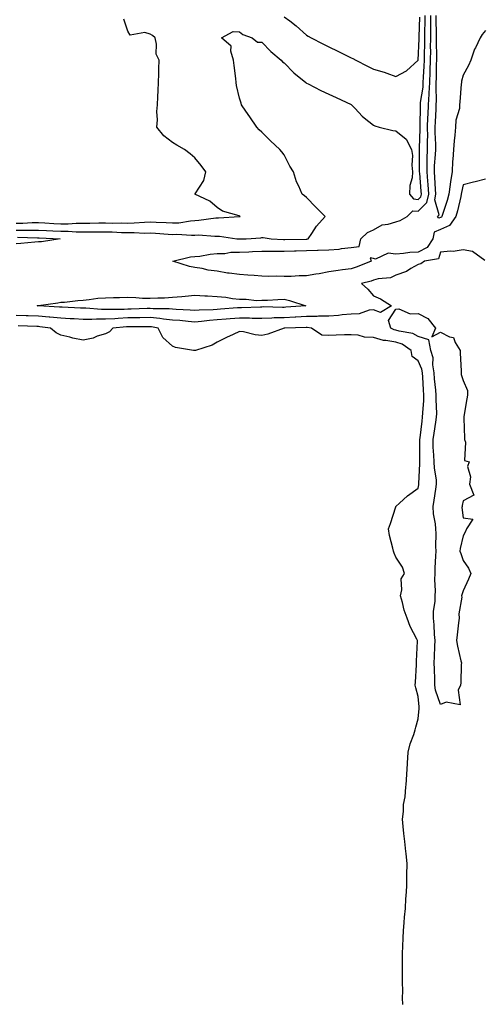
# Model space of a CAD drawing. Units: inches. Extents: x 1010723 to 1013363, y 7355978 to 7358618.
# Drawn here: x 1012110 to 1012317, y 7356419 to 7356860 of the extents above; entities that cross this region are included whole.
import ezdxf

# ---------------------------------------------------------------- set-up
doc = ezdxf.new("R2010")
doc.units = ezdxf.units.IN
doc.header["$MEASUREMENT"] = 0
doc.layers.add('Contour_10107355', color=7, linetype='Continuous', true_color=0x7e284b)

msp = doc.modelspace()

# ---------------------------------------------------------------- linework, layer by layer
at = {"layer": 'Contour_10107355'}
for points in [[(1012108.05, 7356765.73, 3259), (1012111.92, 7356765.78, 3259), (1012114.25, 7356765.71, 3259), (1012118.05, 7356765.77, 3259), (1012121.69, 7356765.56, 3259), (1012124.53, 7356765.44, 3259), (1012128.05, 7356765.24, 3259), (1012131.38, 7356765.25, 3259), (1012134.98, 7356764.99, 3259), (1012138.05, 7356765, 3259), (1012141.15, 7356765.02, 3259), (1012144.98, 7356764.98, 3259), (1012148.05, 7356765.01, 3259), (1012151.09, 7356764.95, 3259), (1012155.21, 7356764.76, 3259), (1012158.05, 7356764.71, 3259), (1012160.88, 7356764.75, 3259), (1012165.48, 7356764.48, 3259), (1012168.05, 7356764.52, 3259), (1012170.51, 7356764.39, 3259), (1012176.05, 7356763.92, 3259), (1012178.05, 7356763.8, 3259), (1012180.02, 7356763.9, 3259), (1012186.5, 7356763.47, 3259), (1012188.05, 7356763.57, 3259), (1012189.75, 7356763.62, 3259), (1012196.96, 7356763.02, 3259), (1012198.05, 7356763.06, 3259), (1012199.15, 7356763.02, 3259), (1012206.85, 7356761.92, 3259), (1012207.93, 7356761.81, 3259), (1012208.05, 7356761.81, 3259), (1012208.16, 7356761.82, 3259), (1012211.06, 7356761.92, 3259), (1012217.61, 7356762.35, 3259), (1012218.05, 7356762.41, 3259), (1012218.58, 7356762.45, 3259), (1012222.24, 7356761.92, 3259), (1012227.74, 7356761.61, 3259), (1012228.05, 7356761.61, 3259), (1012228.35, 7356761.61, 3259), (1012237.87, 7356761.74, 3259), (1012238.05, 7356761.74, 3259), (1012238.22, 7356761.75, 3259), (1012238.8, 7356761.92, 3259), (1012240.43, 7356764.3, 3259), (1012242.49, 7356767.48, 3259), (1012246.33, 7356771.92, 3259), (1012242.2, 7356776.07, 3259), (1012238.05, 7356780.35, 3259), (1012237.19, 7356781.06, 3259), (1012236.06, 7356781.92, 3259), (1012234.56, 7356785.4, 3259), (1012233.52, 7356787.39, 3259), (1012232.16, 7356791.92, 3259), (1012230.62, 7356794.49, 3259), (1012228.05, 7356799.47, 3259), (1012226.94, 7356800.81, 3259), (1012226.07, 7356801.92, 3259), (1012221.84, 7356805.7, 3259), (1012218.05, 7356809.65, 3259), (1012216.88, 7356810.74, 3259), (1012215.79, 7356811.92, 3259), (1012212.61, 7356816.48, 3259), (1012210.88, 7356819.09, 3259), (1012208.98, 7356821.92, 3259), (1012208.75, 7356822.62, 3259), (1012208.05, 7356824.94, 3259), (1012206.66, 7356830.53, 3259), (1012206.54, 7356831.92, 3259), (1012206.34, 7356833.63, 3259), (1012205.58, 7356839.45, 3259), (1012205.31, 7356841.92, 3259), (1012204.09, 7356845.88, 3259), (1012204.31, 7356848.17, 3259), (1012200.02, 7356851.92, 3259), (1012205.27, 7356854.7, 3259), (1012208.05, 7356854.54, 3259), (1012209.56, 7356853.43, 3259), (1012213.65, 7356851.92, 3259), (1012216.03, 7356849.9, 3259), (1012218.05, 7356849.93, 3259), (1012221.99, 7356845.85, 3259), (1012226.68, 7356841.92, 3259), (1012227.24, 7356841.1, 3259), (1012228.05, 7356840.72, 3259), (1012232.42, 7356836.29, 3259), (1012237.67, 7356831.92, 3259), (1012237.81, 7356831.67, 3259), (1012238.05, 7356831.58, 3259), (1012238.73, 7356831.24, 3259), (1012244.37, 7356828.24, 3259), (1012248.05, 7356826.67, 3259), (1012251.26, 7356825.14, 3259), (1012257.96, 7356822.01, 3259), (1012258.05, 7356821.97, 3259), (1012258.14, 7356821.92, 3259), (1012259.72, 7356820.25, 3259), (1012262.94, 7356816.81, 3259), (1012263.88, 7356816.09, 3259), (1012268.05, 7356812.76, 3259), (1012268.55, 7356812.42, 3259), (1012270.56, 7356811.92, 3259), (1012276.59, 7356810.46, 3259), (1012278.05, 7356810.23, 3259), (1012282.64, 7356806.51, 3259), (1012284.97, 7356801.92, 3259), (1012285.39, 7356799.26, 3259), (1012285.16, 7356794.81, 3259), (1012285.47, 7356791.92, 3259), (1012285.31, 7356789.17, 3259), (1012284.26, 7356785.71, 3259), (1012284.12, 7356781.92, 3259), (1012285.85, 7356779.72, 3259), (1012288.05, 7356779.55, 3259), (1012289.23, 7356780.74, 3259), (1012289.49, 7356781.92, 3259), (1012289.38, 7356783.25, 3259), (1012288.67, 7356791.3, 3259), (1012288.63, 7356791.92, 3259), (1012288.65, 7356792.52, 3259), (1012288.56, 7356801.42, 3259), (1012288.57, 7356801.92, 3259), (1012288.57, 7356802.44, 3259), (1012288.83, 7356811.14, 3259), (1012288.82, 7356811.92, 3259), (1012288.85, 7356812.72, 3259), (1012288.98, 7356821, 3259), (1012289.01, 7356821.92, 3259), (1012289.08, 7356822.94, 3259), (1012290.15, 7356829.83, 3259), (1012290.26, 7356831.92, 3259), (1012290.34, 7356834.22, 3259), (1012290.7, 7356839.27, 3259), (1012290.79, 7356841.92, 3259), (1012290.81, 7356844.69, 3259), (1012290.99, 7356848.98, 3259), (1012291.02, 7356851.92, 3259), (1012291.04, 7356854.9, 3259), (1012291.17, 7356858.8, 3259), (1012291.18, 7356861.92, 3259)], [(1012108.05, 7356768.87, 3260), (1012111.06, 7356768.91, 3260), (1012115.28, 7356769.15, 3260), (1012118.05, 7356769.19, 3260), (1012120.95, 7356769.02, 3260), (1012124.88, 7356768.74, 3260), (1012128.05, 7356768.57, 3260), (1012131.4, 7356768.58, 3260), (1012134.97, 7356768.85, 3260), (1012138.05, 7356768.86, 3260), (1012141.09, 7356768.88, 3260), (1012145.11, 7356768.98, 3260), (1012148.05, 7356769, 3260), (1012151.02, 7356768.95, 3260), (1012155.14, 7356769.01, 3260), (1012158.05, 7356768.96, 3260), (1012160.97, 7356769, 3260), (1012165.51, 7356769.38, 3260), (1012168.05, 7356769.42, 3260), (1012170.7, 7356769.27, 3260), (1012175.27, 7356769.13, 3260), (1012178.05, 7356768.97, 3260), (1012180.87, 7356769.1, 3260), (1012186.13, 7356770, 3260), (1012188.05, 7356770.11, 3260), (1012189.81, 7356770.16, 3260), (1012197.44, 7356771.32, 3260), (1012198.05, 7356771.34, 3260), (1012198.66, 7356771.32, 3260), (1012208.02, 7356771.89, 3260), (1012208.05, 7356771.89, 3260), (1012208.08, 7356771.89, 3260), (1012208.26, 7356771.92, 3260), (1012208.12, 7356771.99, 3260), (1012208.05, 7356772.04, 3260), (1012207.84, 7356772.12, 3260), (1012200.44, 7356774.32, 3260), (1012198.05, 7356775.84, 3260), (1012194.83, 7356778.69, 3260), (1012188.1, 7356781.92, 3260), (1012188.14, 7356782, 3260), (1012192.01, 7356787.95, 3260), (1012192.92, 7356791.92, 3260), (1012190.88, 7356794.75, 3260), (1012188.05, 7356798.18, 3260), (1012186.02, 7356799.89, 3260), (1012183.39, 7356801.92, 3260), (1012179.98, 7356803.86, 3260), (1012178.05, 7356804.95, 3260), (1012174.15, 7356808.03, 3260), (1012171.05, 7356811.92, 3260), (1012171.29, 7356815.16, 3260), (1012171.08, 7356818.9, 3260), (1012171.37, 7356821.92, 3260), (1012171.54, 7356825.41, 3260), (1012171.67, 7356828.3, 3260), (1012171.84, 7356831.92, 3260), (1012171.91, 7356835.78, 3260), (1012171.98, 7356838, 3260), (1012172.04, 7356841.92, 3260), (1012170.78, 7356844.65, 3260), (1012170.88, 7356849.09, 3260), (1012170.23, 7356851.92, 3260), (1012169.07, 7356852.94, 3260), (1012168.05, 7356853.59, 3260), (1012165.68, 7356854.29, 3260), (1012159.16, 7356853.03, 3260), (1012158.05, 7356854.91, 3260), (1012156.33, 7356860.2, 3260)], [(1012318.05, 7356788.56, 3258), (1012313.53, 7356787.39, 3258), (1012312.78, 7356787.19, 3258), (1012308.05, 7356786.02, 3258), (1012307.38, 7356782.6, 3258), (1012307.28, 7356781.92, 3258), (1012307.01, 7356780.87, 3258), (1012305.58, 7356774.39, 3258), (1012304.87, 7356771.92, 3258), (1012302.07, 7356767.89, 3258), (1012298.05, 7356766.04, 3258), (1012295.1, 7356764.86, 3258), (1012294.49, 7356761.92, 3258), (1012292, 7356757.97, 3258), (1012288.05, 7356755.97, 3258), (1012284.23, 7356755.74, 3258), (1012281.42, 7356755.29, 3258), (1012278.05, 7356755.05, 3258), (1012274.57, 7356755.39, 3258), (1012268.89, 7356752.76, 3258), (1012268.05, 7356753.13, 3258), (1012266.55, 7356753.42, 3258), (1012267.01, 7356751.92, 3258), (1012260.71, 7356749.26, 3258), (1012258.05, 7356748.45, 3258), (1012254.07, 7356747.93, 3258), (1012252.23, 7356747.74, 3258), (1012248.05, 7356747.16, 3258), (1012243.71, 7356746.26, 3258), (1012242.17, 7356746.05, 3258), (1012238.05, 7356745.28, 3258), (1012234.7, 7356745.27, 3258), (1012231.2, 7356745.07, 3258), (1012228.05, 7356745.06, 3258), (1012224.81, 7356745.16, 3258), (1012221.2, 7356745.07, 3258), (1012218.05, 7356745.18, 3258), (1012214.54, 7356745.43, 3258), (1012211.78, 7356745.65, 3258), (1012208.05, 7356745.9, 3258), (1012203.44, 7356746.53, 3258), (1012202.69, 7356746.56, 3258), (1012198.05, 7356747.34, 3258), (1012193.95, 7356747.82, 3258), (1012191.4, 7356748.57, 3258), (1012188.05, 7356749.1, 3258), (1012185.67, 7356749.53, 3258), (1012178.17, 7356751.92, 3258), (1012186.11, 7356753.86, 3258), (1012188.05, 7356753.94, 3258), (1012190.22, 7356754.08, 3258), (1012194.9, 7356755.07, 3258), (1012198.05, 7356755.23, 3258), (1012201.51, 7356755.37, 3258), (1012204.13, 7356755.84, 3258), (1012208.05, 7356755.97, 3258), (1012212.25, 7356756.12, 3258), (1012213.79, 7356756.18, 3258), (1012218.05, 7356756.34, 3258), (1012222.47, 7356756.34, 3258), (1012223.57, 7356756.4, 3258), (1012228.05, 7356756.41, 3258), (1012232.65, 7356756.52, 3258), (1012233.42, 7356756.54, 3258), (1012238.05, 7356756.65, 3258), (1012242.93, 7356756.81, 3258), (1012243.23, 7356756.74, 3258), (1012248.05, 7356757, 3258), (1012252.69, 7356757.29, 3258), (1012253.71, 7356757.58, 3258), (1012258.05, 7356758, 3258), (1012261.57, 7356758.4, 3258), (1012262.37, 7356761.92, 3258), (1012265.34, 7356764.64, 3258), (1012268.05, 7356765.94, 3258), (1012271.86, 7356768.11, 3258), (1012274.57, 7356768.45, 3258), (1012278.05, 7356769.55, 3258), (1012279.93, 7356770.03, 3258), (1012282.99, 7356771.92, 3258), (1012285.59, 7356774.38, 3258), (1012288.05, 7356774.19, 3258), (1012291.91, 7356778.07, 3258), (1012292.72, 7356781.92, 3258), (1012292.4, 7356786.27, 3258), (1012292.27, 7356787.7, 3258), (1012291.95, 7356791.92, 3258), (1012292.08, 7356795.96, 3258), (1012292.06, 7356797.9, 3258), (1012292.21, 7356801.92, 3258), (1012292.19, 7356806.06, 3258), (1012292.24, 7356807.73, 3258), (1012292.22, 7356811.92, 3258), (1012292.37, 7356816.24, 3258), (1012292.39, 7356817.58, 3258), (1012292.54, 7356821.92, 3258), (1012292.86, 7356826.73, 3258), (1012292.91, 7356827.06, 3258), (1012293.18, 7356831.92, 3258), (1012293.36, 7356836.61, 3258), (1012293.36, 7356837.24, 3258), (1012293.54, 7356841.92, 3258), (1012293.58, 7356846.4, 3258), (1012293.55, 7356847.42, 3258), (1012293.58, 7356851.92, 3258), (1012293.61, 7356856.36, 3258), (1012293.59, 7356857.45, 3258), (1012293.61, 7356861.92, 3258)], [(1012228.05, 7356861.37, 3260), (1012230.5, 7356859.47, 3260), (1012233.4, 7356857.27, 3260), (1012238.05, 7356853.02, 3260), (1012238.82, 7356852.69, 3260), (1012240.11, 7356851.92, 3260), (1012245.35, 7356849.23, 3260), (1012248.05, 7356847.85, 3260), (1012252.01, 7356845.88, 3260), (1012255.97, 7356844, 3260), (1012258.05, 7356843, 3260), (1012258.76, 7356842.64, 3260), (1012260.1, 7356841.92, 3260), (1012265.35, 7356839.23, 3260), (1012268.05, 7356837.86, 3260), (1012272.7, 7356836.57, 3260), (1012273.9, 7356836.07, 3260), (1012278.05, 7356834.65, 3260), (1012282.81, 7356837.16, 3260), (1012288.04, 7356841.92, 3260), (1012288.05, 7356841.93, 3260), (1012288.45, 7356851.52, 3260), (1012288.45, 7356852.32, 3260), (1012288.76, 7356861.21, 3260)], [(1012318.05, 7356855.12, 3257), (1012316.6, 7356853.37, 3257), (1012315.73, 7356851.92, 3257), (1012313.57, 7356847.44, 3257), (1012313.19, 7356846.78, 3257), (1012311.59, 7356841.92, 3257), (1012310.45, 7356839.52, 3257), (1012308.05, 7356835.14, 3257), (1012307.42, 7356832.55, 3257), (1012307.37, 7356831.92, 3257), (1012307.28, 7356831.15, 3257), (1012306.7, 7356823.27, 3257), (1012306.54, 7356821.92, 3257), (1012306.42, 7356820.29, 3257), (1012304.89, 7356815.08, 3257), (1012304.74, 7356811.92, 3257), (1012304.38, 7356808.25, 3257), (1012304.15, 7356805.82, 3257), (1012303.75, 7356801.92, 3257), (1012303.51, 7356797.38, 3257), (1012303.32, 7356796.65, 3257), (1012303.16, 7356791.92, 3257), (1012302.44, 7356787.52, 3257), (1012302.3, 7356786.17, 3257), (1012301.66, 7356781.92, 3257), (1012300.92, 7356779.05, 3257), (1012298.85, 7356772.72, 3257), (1012298.62, 7356771.92, 3257), (1012298.38, 7356771.58, 3257), (1012298.05, 7356771.43, 3257), (1012297.23, 7356771.1, 3257), (1012296.68, 7356771.92, 3257), (1012297.36, 7356772.61, 3257), (1012295.39, 7356779.27, 3257), (1012295.96, 7356781.92, 3257), (1012295.79, 7356784.18, 3257), (1012295.47, 7356789.34, 3257), (1012295.28, 7356791.92, 3257), (1012295.36, 7356794.61, 3257), (1012295.77, 7356799.64, 3257), (1012295.85, 7356801.92, 3257), (1012295.84, 7356804.12, 3257), (1012295.63, 7356809.5, 3257), (1012295.62, 7356811.92, 3257), (1012295.7, 7356814.27, 3257), (1012296.01, 7356819.88, 3257), (1012296.08, 7356821.92, 3257), (1012296.2, 7356823.77, 3257), (1012295.99, 7356829.86, 3257), (1012296.11, 7356831.92, 3257), (1012296.17, 7356833.8, 3257), (1012296.21, 7356840.09, 3257), (1012296.28, 7356841.92, 3257), (1012296.29, 7356843.67, 3257), (1012296.14, 7356850, 3257), (1012296.15, 7356851.92, 3257), (1012296.16, 7356853.81, 3257), (1012296.02, 7356859.89, 3257), (1012296.03, 7356861.92, 3257)], [(1012108.73, 7356762.61, 3258), (1012117.63, 7356762.34, 3258), (1012118.05, 7356762.35, 3258), (1012118.45, 7356762.32, 3258), (1012127.79, 7356761.92, 3258), (1012119.44, 7356760.54, 3258), (1012118.05, 7356760.48, 3258), (1012116.49, 7356760.36, 3258), (1012110.26, 7356759.72, 3258), (1012108.05, 7356759.56, 3258)], [(1012317.85, 7356752.12, 3259), (1012312.27, 7356756.14, 3259), (1012308.05, 7356756.98, 3259), (1012303.71, 7356756.26, 3259), (1012302.49, 7356756.36, 3259), (1012298.05, 7356755.87, 3259), (1012297.06, 7356752.9, 3259), (1012290.84, 7356751.92, 3259), (1012289.24, 7356750.73, 3259), (1012288.05, 7356750.44, 3259), (1012284.73, 7356748.6, 3259), (1012282.7, 7356747.27, 3259), (1012278.05, 7356745.62, 3259), (1012275.58, 7356744.39, 3259), (1012270.04, 7356743.91, 3259), (1012268.05, 7356743.35, 3259), (1012267.01, 7356742.96, 3259), (1012262.67, 7356741.92, 3259), (1012265.49, 7356739.36, 3259), (1012268.05, 7356736.34, 3259), (1012271.18, 7356735.06, 3259), (1012276.1, 7356731.92, 3259), (1012271.12, 7356728.86, 3259), (1012268.05, 7356730.14, 3259), (1012266.12, 7356729.98, 3259), (1012261.63, 7356728.34, 3259), (1012258.05, 7356728.18, 3259), (1012253.95, 7356727.82, 3259), (1012252.38, 7356727.59, 3259), (1012248.05, 7356727.26, 3259), (1012243.32, 7356727.19, 3259), (1012242.85, 7356727.12, 3259), (1012238.05, 7356727.07, 3259), (1012233.17, 7356726.8, 3259), (1012232.92, 7356726.8, 3259), (1012228.05, 7356726.55, 3259), (1012223.55, 7356726.42, 3259), (1012222.47, 7356726.34, 3259), (1012218.05, 7356726.21, 3259), (1012213.72, 7356726.24, 3259), (1012212.44, 7356726.31, 3259), (1012208.05, 7356726.34, 3259), (1012203.93, 7356726.04, 3259), (1012202.04, 7356725.91, 3259), (1012198.05, 7356725.62, 3259), (1012194.62, 7356725.35, 3259), (1012191, 7356724.86, 3259), (1012188.05, 7356724.6, 3259), (1012185.13, 7356724.84, 3259), (1012181.37, 7356725.25, 3259), (1012178.05, 7356725.5, 3259), (1012174.06, 7356725.91, 3259), (1012172.35, 7356726.22, 3259), (1012168.05, 7356726.59, 3259), (1012163.46, 7356726.51, 3259), (1012162.65, 7356726.51, 3259), (1012158.05, 7356726.44, 3259), (1012153.72, 7356726.25, 3259), (1012152.24, 7356726.11, 3259), (1012148.05, 7356725.91, 3259), (1012144.06, 7356725.92, 3259), (1012141.89, 7356725.76, 3259), (1012138.05, 7356725.77, 3259), (1012133.98, 7356725.99, 3259), (1012132.22, 7356726.09, 3259), (1012128.05, 7356726.31, 3259), (1012123.21, 7356726.77, 3259), (1012122.93, 7356726.8, 3259), (1012118.05, 7356727.23, 3259), (1012113.53, 7356727.4, 3259), (1012112.54, 7356727.43, 3259), (1012108.05, 7356727.6, 3259)], [(1012281.06, 7356418.91, 3260), (1012281.04, 7356421.92, 3260), (1012281.07, 7356424.94, 3260), (1012280.9, 7356429.07, 3260), (1012280.94, 7356431.92, 3260), (1012280.92, 7356434.79, 3260), (1012280.97, 7356439, 3260), (1012280.95, 7356441.92, 3260), (1012281.11, 7356444.97, 3260), (1012281.22, 7356448.75, 3260), (1012281.39, 7356451.92, 3260), (1012281.71, 7356455.58, 3260), (1012281.94, 7356458.03, 3260), (1012282.27, 7356461.92, 3260), (1012282.54, 7356466.41, 3260), (1012282.59, 7356467.38, 3260), (1012282.86, 7356471.92, 3260), (1012282.95, 7356476.82, 3260), (1012282.96, 7356477.01, 3260), (1012283.05, 7356481.92, 3260), (1012282.63, 7356486.5, 3260), (1012282.48, 7356487.49, 3260), (1012282.02, 7356491.92, 3260), (1012281.64, 7356495.52, 3260), (1012281.26, 7356498.71, 3260), (1012280.91, 7356501.92, 3260), (1012281.43, 7356505.3, 3260), (1012281.4, 7356508.57, 3260), (1012282.18, 7356511.92, 3260), (1012282.49, 7356516.36, 3260), (1012282.64, 7356517.33, 3260), (1012282.9, 7356521.92, 3260), (1012283.17, 7356526.81, 3260), (1012283.2, 7356527.06, 3260), (1012283.48, 7356531.92, 3260), (1012284.34, 7356535.63, 3260), (1012286.03, 7356539.9, 3260), (1012286.64, 7356541.92, 3260), (1012286.87, 7356543.11, 3260), (1012288.05, 7356546.92, 3260), (1012288.46, 7356551.51, 3260), (1012288.47, 7356551.92, 3260), (1012288.38, 7356552.25, 3260), (1012288.05, 7356556.83, 3260), (1012286.87, 7356560.74, 3260), (1012286.71, 7356561.92, 3260), (1012286.72, 7356563.25, 3260), (1012287.22, 7356571.09, 3260), (1012287.23, 7356571.92, 3260), (1012287.19, 7356572.77, 3260), (1012287.73, 7356581.6, 3260), (1012287.72, 7356581.92, 3260), (1012287.42, 7356582.54, 3260), (1012284.42, 7356588.28, 3260), (1012283.13, 7356591.92, 3260), (1012281.72, 7356595.59, 3260), (1012280.92, 7356599.04, 3260), (1012280.04, 7356601.92, 3260), (1012280.75, 7356604.61, 3260), (1012280.35, 7356609.61, 3260), (1012281.94, 7356611.92, 3260), (1012280.99, 7356614.86, 3260), (1012278.05, 7356619.35, 3260), (1012277.25, 7356621.12, 3260), (1012276.9, 7356621.92, 3260), (1012276.63, 7356623.34, 3260), (1012275.19, 7356629.06, 3260), (1012274.74, 7356631.92, 3260), (1012275.61, 7356634.36, 3260), (1012277.92, 7356641.8, 3260), (1012277.96, 7356641.92, 3260), (1012278.05, 7356642.04, 3260), (1012279.64, 7356643.51, 3260), (1012283.17, 7356646.8, 3260), (1012288.05, 7356650.22, 3260), (1012288.26, 7356651.71, 3260), (1012288.29, 7356651.92, 3260), (1012288.28, 7356652.15, 3260), (1012288.75, 7356661.21, 3260), (1012288.72, 7356661.92, 3260), (1012288.7, 7356662.57, 3260), (1012288.79, 7356671.18, 3260), (1012288.77, 7356671.92, 3260), (1012288.89, 7356672.76, 3260), (1012289.73, 7356680.25, 3260), (1012289.97, 7356681.92, 3260), (1012290.01, 7356683.89, 3260), (1012290.45, 7356689.52, 3260), (1012290.5, 7356691.92, 3260), (1012290.33, 7356694.19, 3260), (1012290.1, 7356699.87, 3260), (1012289.94, 7356701.92, 3260), (1012289.67, 7356703.54, 3260), (1012288.05, 7356707.16, 3260), (1012285.36, 7356709.23, 3260), (1012284.78, 7356711.92, 3260), (1012280.8, 7356714.67, 3260), (1012278.05, 7356715.61, 3260), (1012273.58, 7356716.39, 3260), (1012272.45, 7356716.32, 3260), (1012268.05, 7356717.73, 3260), (1012263.97, 7356717.84, 3260), (1012261.2, 7356718.77, 3260), (1012258.05, 7356718.91, 3260), (1012254.99, 7356718.87, 3260), (1012251.3, 7356718.67, 3260), (1012248.05, 7356718.61, 3260), (1012244.91, 7356718.77, 3260), (1012240.28, 7356721.92, 3260), (1012238.32, 7356722.19, 3260), (1012238.05, 7356722.19, 3260), (1012237.8, 7356722.18, 3260), (1012228.3, 7356721.92, 3260), (1012228.1, 7356721.87, 3260), (1012228.05, 7356721.88, 3260), (1012228, 7356721.87, 3260), (1012220.76, 7356719.21, 3260), (1012218.05, 7356718.63, 3260), (1012215.01, 7356718.88, 3260), (1012209.79, 7356720.18, 3260), (1012208.05, 7356720.37, 3260), (1012205.16, 7356719.03, 3260), (1012202.23, 7356717.75, 3260), (1012198.05, 7356715.59, 3260), (1012195.76, 7356714.21, 3260), (1012188.33, 7356711.92, 3260), (1012188.15, 7356711.82, 3260), (1012188.05, 7356711.78, 3260), (1012187.94, 7356711.81, 3260), (1012187.5, 7356711.92, 3260), (1012179.33, 7356713.2, 3260), (1012178.05, 7356713.76, 3260), (1012173.75, 7356717.63, 3260), (1012171.6, 7356721.92, 3260), (1012168.59, 7356722.46, 3260), (1012168.05, 7356722.51, 3260), (1012167.47, 7356722.5, 3260), (1012158.66, 7356722.52, 3260), (1012158.05, 7356722.51, 3260), (1012157.48, 7356722.49, 3260), (1012151.29, 7356721.92, 3260), (1012149.79, 7356720.18, 3260), (1012148.05, 7356719.39, 3260), (1012144.37, 7356718.24, 3260), (1012142.54, 7356717.43, 3260), (1012138.05, 7356716.47, 3260), (1012133.53, 7356717.4, 3260), (1012132.17, 7356717.79, 3260), (1012128.05, 7356718.77, 3260), (1012125.97, 7356719.84, 3260), (1012123.47, 7356721.92, 3260), (1012118.64, 7356722.51, 3260), (1012118.05, 7356722.56, 3260), (1012117.39, 7356722.58, 3260), (1012109.03, 7356722.9, 3260)]]:
    msp.add_polyline3d(points, dxfattribs=at)
for points in [[(1012228.05, 7356731.18, 3258), (1012227.29, 7356731.16, 3258), (1012218.63, 7356731.34, 3258), (1012218.05, 7356731.32, 3258), (1012217.45, 7356731.33, 3258), (1012208.95, 7356731.02, 3258), (1012208.05, 7356731.03, 3258), (1012207.09, 7356730.96, 3258), (1012199.58, 7356730.39, 3258), (1012198.05, 7356730.28, 3258), (1012196.26, 7356730.14, 3258), (1012190.06, 7356729.91, 3258), (1012188.05, 7356729.73, 3258), (1012186.03, 7356729.89, 3258), (1012179.76, 7356730.21, 3258), (1012178.05, 7356730.34, 3258), (1012176.62, 7356730.49, 3258), (1012169.41, 7356730.56, 3258), (1012168.05, 7356730.68, 3258), (1012166.79, 7356730.66, 3258), (1012159.57, 7356730.39, 3258), (1012158.05, 7356730.37, 3258), (1012156.43, 7356730.29, 3258), (1012149.68, 7356730.29, 3258), (1012148.05, 7356730.21, 3258), (1012146.34, 7356730.21, 3258), (1012139.21, 7356730.76, 3258), (1012138.05, 7356730.76, 3258), (1012136.96, 7356730.82, 3258), (1012128.72, 7356731.24, 3258), (1012128.05, 7356731.28, 3258), (1012127.46, 7356731.33, 3258), (1012118.07, 7356731.9, 3258), (1012118.03, 7356731.9, 3258), (1012117.48, 7356731.92, 3258), (1012118, 7356731.97, 3258), (1012118.11, 7356731.98, 3258), (1012126.75, 7356733.22, 3258), (1012128.05, 7356733.43, 3258), (1012129.69, 7356733.56, 3258), (1012135.72, 7356734.26, 3258), (1012138.05, 7356734.43, 3258), (1012140.76, 7356734.63, 3258), (1012144.69, 7356735.28, 3258), (1012148.05, 7356735.48, 3258), (1012151.7, 7356735.58, 3258), (1012154.4, 7356735.57, 3258), (1012158.05, 7356735.67, 3258), (1012161.71, 7356735.58, 3258), (1012164.66, 7356735.31, 3258), (1012168.05, 7356735.22, 3258), (1012171.55, 7356735.42, 3258), (1012174.49, 7356735.49, 3258), (1012178.05, 7356735.7, 3258), (1012182.2, 7356736.07, 3258), (1012183.72, 7356736.25, 3258), (1012188.05, 7356736.61, 3258), (1012192.5, 7356736.38, 3258), (1012193.69, 7356736.27, 3258), (1012198.05, 7356736.03, 3258), (1012201.91, 7356735.77, 3258), (1012204.83, 7356735.15, 3258), (1012208.05, 7356734.86, 3258), (1012211.03, 7356734.9, 3258), (1012215.67, 7356734.3, 3258), (1012218.05, 7356734.34, 3258), (1012220.51, 7356734.38, 3258), (1012225.2, 7356734.77, 3258), (1012228.05, 7356734.8, 3258), (1012230.42, 7356734.29, 3258), (1012237.74, 7356731.92, 3258), (1012228.75, 7356731.21, 3258)], [(1012298.05, 7356553.26, 3259), (1012295.81, 7356559.69, 3259), (1012295.4, 7356561.92, 3259), (1012295.37, 7356564.6, 3259), (1012295.22, 7356569.09, 3259), (1012295.2, 7356571.92, 3259), (1012295.28, 7356574.69, 3259), (1012295.49, 7356579.36, 3259), (1012295.57, 7356581.92, 3259), (1012295.35, 7356584.61, 3259), (1012295.12, 7356588.99, 3259), (1012294.88, 7356591.92, 3259), (1012294.9, 7356595.07, 3259), (1012295.58, 7356599.45, 3259), (1012295.61, 7356601.92, 3259), (1012295.77, 7356604.2, 3259), (1012295.41, 7356609.29, 3259), (1012295.56, 7356611.92, 3259), (1012295.62, 7356614.35, 3259), (1012295.96, 7356619.83, 3259), (1012296.01, 7356621.92, 3259), (1012295.9, 7356624.07, 3259), (1012295.99, 7356629.85, 3259), (1012295.86, 7356631.92, 3259), (1012295.7, 7356634.27, 3259), (1012294.83, 7356638.7, 3259), (1012294.65, 7356641.92, 3259), (1012295.1, 7356644.87, 3259), (1012295.91, 7356649.78, 3259), (1012296.24, 7356651.92, 3259), (1012296.13, 7356653.85, 3259), (1012295.25, 7356659.12, 3259), (1012295.1, 7356661.92, 3259), (1012295.01, 7356664.96, 3259), (1012294.76, 7356668.63, 3259), (1012294.67, 7356671.92, 3259), (1012295.08, 7356674.89, 3259), (1012295.92, 7356679.79, 3259), (1012296.23, 7356681.92, 3259), (1012296.27, 7356683.69, 3259), (1012296.06, 7356689.93, 3259), (1012296.1, 7356691.92, 3259), (1012295.93, 7356694.04, 3259), (1012295.35, 7356699.22, 3259), (1012295.15, 7356701.92, 3259), (1012294.55, 7356705.41, 3259), (1012294.63, 7356708.5, 3259), (1012293.69, 7356711.92, 3259), (1012292.81, 7356716.68, 3259), (1012288.05, 7356718.11, 3259), (1012285.65, 7356719.51, 3259), (1012279.41, 7356720.56, 3259), (1012278.05, 7356721.02, 3259), (1012277.29, 7356721.16, 3259), (1012275.81, 7356721.92, 3259), (1012274.66, 7356725.31, 3259), (1012278.05, 7356730.37, 3259), (1012279.39, 7356730.58, 3259), (1012284.45, 7356728.31, 3259), (1012288.05, 7356728.49, 3259), (1012292.38, 7356726.24, 3259), (1012295.76, 7356721.92, 3259), (1012294.14, 7356718.01, 3259), (1012298.05, 7356720, 3259), (1012302.01, 7356717.96, 3259), (1012303.78, 7356717.65, 3259), (1012304.51, 7356715.47, 3259), (1012306.73, 7356711.92, 3259), (1012306.81, 7356710.67, 3259), (1012307.23, 7356702.74, 3259), (1012307.28, 7356701.92, 3259), (1012307.23, 7356701.1, 3259), (1012308.05, 7356698.47, 3259), (1012310.02, 7356693.9, 3259), (1012310.13, 7356691.92, 3259), (1012309.8, 7356690.17, 3259), (1012308.49, 7356682.36, 3259), (1012308.41, 7356681.92, 3259), (1012308.42, 7356681.55, 3259), (1012308.67, 7356672.54, 3259), (1012308.68, 7356671.92, 3259), (1012309.12, 7356670.84, 3259), (1012308.72, 7356662.6, 3259), (1012310.81, 7356661.92, 3259), (1012310.05, 7356659.91, 3259), (1012311.35, 7356655.22, 3259), (1012310.9, 7356651.92, 3259), (1012312.94, 7356647.03, 3259), (1012308.05, 7356644.58, 3259), (1012307.61, 7356642.36, 3259), (1012307.68, 7356641.92, 3259), (1012307.59, 7356641.46, 3259), (1012308.05, 7356636.84, 3259), (1012312.4, 7356636.26, 3259), (1012309.55, 7356631.92, 3259), (1012309.12, 7356630.85, 3259), (1012308.05, 7356628.84, 3259), (1012306.78, 7356623.19, 3259), (1012306.69, 7356621.92, 3259), (1012307.01, 7356620.88, 3259), (1012308.05, 7356617.81, 3259), (1012310.55, 7356614.42, 3259), (1012311.51, 7356611.92, 3259), (1012310.48, 7356609.49, 3259), (1012308.05, 7356604.18, 3259), (1012307.57, 7356602.4, 3259), (1012307.42, 7356601.92, 3259), (1012307.53, 7356601.4, 3259), (1012306.12, 7356593.86, 3259), (1012306.32, 7356591.92, 3259), (1012306.07, 7356589.93, 3259), (1012305.46, 7356584.51, 3259), (1012305.12, 7356581.92, 3259), (1012305.57, 7356579.44, 3259), (1012307.14, 7356572.83, 3259), (1012307.32, 7356571.92, 3259), (1012307.27, 7356571.14, 3259), (1012307.01, 7356562.96, 3259), (1012306.94, 7356561.92, 3259), (1012305.9, 7356559.77, 3259), (1012306.83, 7356553.14, 3259), (1012300.46, 7356554.33, 3259)]]:
    msp.add_polyline3d(points, close=True, dxfattribs=at)

doc.saveas('drawing.dxf')
